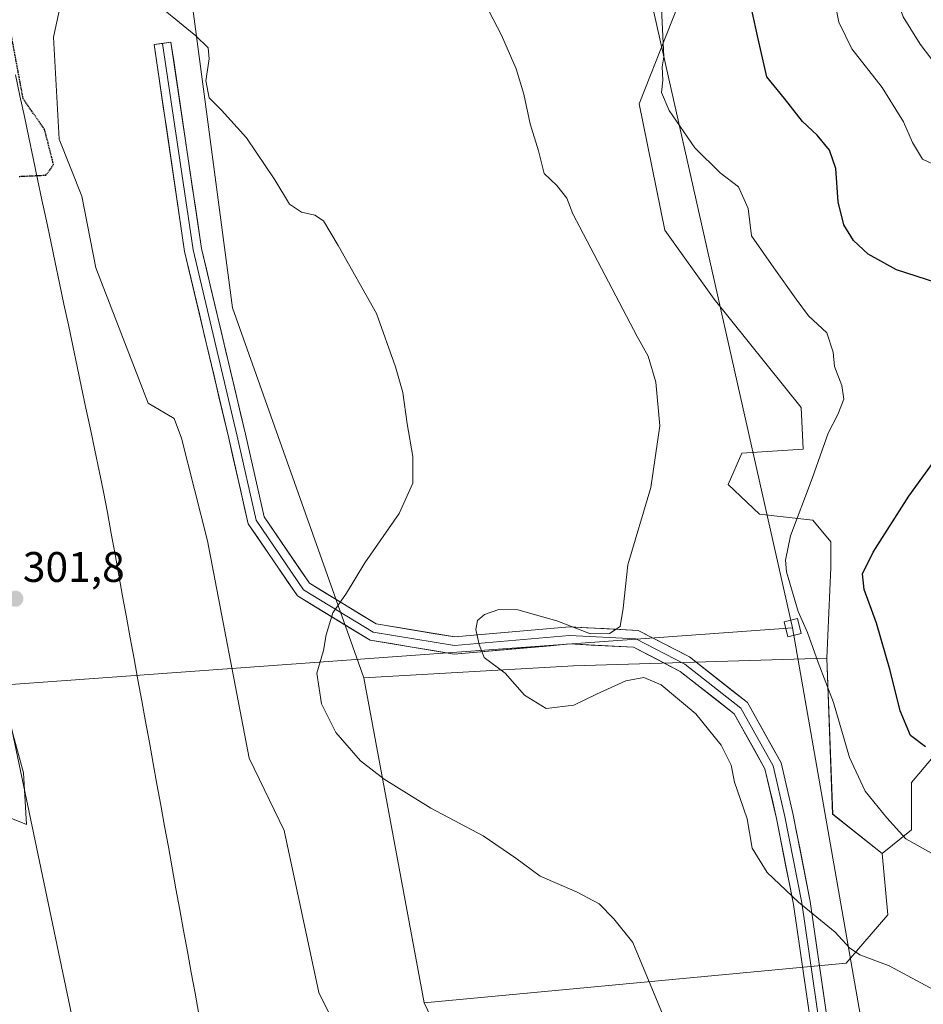
# Model space of a CAD drawing. Units: metres. Extents: x 608307 to 611782, y 4673750 to 4676117.
# Drawn here: x 609158 to 609370, y 4675485 to 4675716 of the extents above; entities that cross this region are included whole.
import ezdxf
from ezdxf.enums import TextEntityAlignment as Align

# ---------------------------------------------------------------- set-up
doc = ezdxf.new("R2010")
doc.units = ezdxf.units.M
doc.header["$MEASUREMENT"] = 0
doc.linetypes.add('TRAZOS2', pattern=[0.375, 0.25, -0.125])
for name, color, linetype, lineweight in [('Carátula', 7, 'Continuous', 5), ('Cultivos herbáceos CxS', 92, 'Continuous', 0), ('Cultivos leñosos CxS', 92, 'Continuous', 0), ('Curva de nivel maestra', 36, 'Continuous', 30), ('Curva de nivel maestra depresión', 36, 'TRAZOS2', 30), ('Curva de nivel normal', 36, 'Continuous', 0), ('Ferrocarril', 144, 'Continuous', 13), ('Layer 0', 7, 'Continuous', 0), ('Matorral CxS', 135, 'Continuous', 0), ('Núcleo urbano CxS', 19, 'Continuous', 0), ('Punto de cota en terreno', 7, 'Continuous', 0), ('Rótulo de punto de cota en terreno', 19, 'Continuous', 0), ('Tendido', 6, 'Continuous', 0), ('Torre de tendido Cxs', 19, 'Continuous', 0)]:
    doc.layers.add(name, color=color, linetype=linetype, lineweight=lineweight)
doc.styles.add('Arial', font='txt', dxfattribs={"height": 0.2})

# ---------------------------------------------------------------- blocks, each defined once
blk = doc.blocks.new('*U151')
at = {"layer": 'Núcleo urbano CxS', "color": 19, "linetype": 'Continuous', "lineweight": 0}
blk.add_polyline3d([(609170.27, 4675483.01, 302.53), (609155.29, 4675554.61, 303.62), (609147.13, 4675593.63, 304.65), (609123.32, 4675729.89, 303.53), (609091.7, 4675870.65, 308.4), (609088.36, 4675885.78, 308.11), (609083.76, 4675906.63, 307.15), (609077.33, 4675933.18, 310.2), (609071.06, 4675959.02, 309.91), (609056.25, 4676057.45, 308.03), (609053.66, 4676074.57, 308.04), (609130.62, 4676075.77, 313.02), (609147.13, 4676014.98, 317.28), (609158.73, 4675958.75, 317.97), (609168.65, 4675910.72, 318.27), (609181.53, 4675848.29, 317.41), (609207.98, 4675648.53, 308.34), (609238.75, 4675561.84, 311.52), (609252.87, 4675485.68, 307.09), (609266.45, 4675457.08, 311.87)], dxfattribs=at)
blk = doc.blocks.new('*U155')
at = {"layer": 'Cultivos herbáceos CxS', "color": 92, "linetype": 'Continuous', "lineweight": 0}
blk.add_polyline3d([(609386.7671, 4675409.4601, 320.4248), (609355.4921, 4675411.1577, 314.4304), (609349.0939, 4675427.1533, 314.429), (609324.5663, 4675445.2831, 313.1499), (609303.2383, 4675449.5495, 313.3524), (609268.0461, 4675457.0151, 311.9201), (609266.4503, 4675457.0817, 311.8654), (609252.8675, 4675485.6831, 307.0922), (609351.7273, 4675495.0175, 314.2118), (609361.4815, 4675506.3211, 316.5472), (609360.0957, 4675520.6571, 318.6438), (609367.0299, 4675526.2059, 320.3033), (609367.0299, 4675537.3049, 322.3633), (609371.6521, 4675542.8537, 323.8355)], dxfattribs=at)
blk = doc.blocks.new('*U159')
at = {"layer": 'Cultivos herbáceos CxS', "color": 92, "linetype": 'Continuous', "lineweight": 0}
blk.add_polyline3d([(609316.1577, 4675729.2367, 322.5404), (609303.2403, 4675696.3871, 318.78), (609309.2497, 4675666.7901, 317.2301), (609320.8057, 4675650.6051, 317.5114), (609341.1453, 4675625.1699, 319.2533), (609341.6071, 4675615.4579, 319.8919), (609327.2771, 4675614.5343, 317.6839), (609324.0409, 4675607.1343, 317.6633), (609331.4369, 4675600.1981, 319.0627), (609343.9179, 4675598.8101, 321.5504), (609348.0787, 4675593.7239, 323.1227), (609348.0785, 4675587.7119, 323.3455), (609347.1523, 4675566.4391, 321.0049), (609287.8471, 4675564.6451, 315.3241), (609238.7541, 4675561.8419, 311.521), (609238.7541, 4675561.8419, 311.521), (609207.9847, 4675648.5321, 308.3417), (609181.5263, 4675848.2929, 317.4073)], dxfattribs=at)
blk = doc.blocks.new('*U161')
at = {"layer": 'Cultivos leñosos CxS', "color": 92, "linetype": 'Continuous', "lineweight": 0}
for points in [[(609252.8675, 4675485.6831, 307.0922), (609238.7541, 4675561.8419, 311.521), (609287.8471, 4675564.6451, 315.3241), (609347.1523, 4675566.4391, 321.0049), (609348.5387, 4675529.9063, 317.6113), (609360.0957, 4675520.6571, 318.6438), (609361.4815, 4675506.3211, 316.5472), (609351.7273, 4675495.0175, 314.2118), (609252.8675, 4675485.6831, 307.0922)], [(609115.5643, 4675481.2345, 301.4971), (609104.9324, 4675483.0845, 301.5395), (609095.4225, 4675509.8945, 301.295), (609088.4773, 4675535.1383, 304.3574), (609084.1312, 4675547.8265, 305.6667), (609155.2919, 4675554.6053, 303.6174), (609170.2653, 4675483.0067, 302.5287), (609115.5643, 4675481.2345, 301.4971)]]:
    blk.add_polyline3d(points, close=True, dxfattribs=at)
blk = doc.blocks.new('*U180')
at = {"layer": 'Curva de nivel normal', "color": 36, "linetype": 'Continuous', "lineweight": 0}
blk.add_polyline3d([(609371.91, 4675682.33, 330), (609369.58, 4675683.37, 330), (609367.26, 4675687.27, 330), (609365.14, 4675692.12, 330), (609360.16, 4675700.16, 330), (609353.02, 4675709.23, 330), (609349.96, 4675715.51, 330), (609347.36, 4675728.62, 330), (609346.6, 4675738.66, 330), (609348.63, 4675745.14, 330), (609354.12, 4675751.93, 330), (609358.23, 4675755.4, 330), (609359.27, 4675758.12, 330), (609359.87, 4675761.48, 330), (609359.31, 4675765.54, 330), (609359.56, 4675769.95, 330), (609360.67, 4675772.94, 330), (609362.75, 4675775.22, 330), (609366.36, 4675777.24, 330), (609371.6, 4675778.5, 330)], dxfattribs=at)
blk = doc.blocks.new('*U181')
at = {"layer": 'Curva de nivel normal', "color": 36, "linetype": 'Continuous', "lineweight": 0}
blk.add_polyline3d([(609371.76, 4675706.78, 335), (609369.04, 4675710.32, 335), (609365.01, 4675716.76, 335), (609362.56, 4675723.98, 335), (609361.5, 4675732.63, 335), (609362.59, 4675738.4, 335), (609365.18, 4675742.06, 335), (609370.51, 4675746.82, 335)], dxfattribs=at)
blk = doc.blocks.new('*U195')
at = {"layer": 'Curva de nivel maestra', "color": 36, "linetype": 'Continuous', "lineweight": 30}
for points in [[(609370.28, 4675545.65, 325), (609366.8, 4675548.3, 325), (609364.31, 4675554.1, 325), (609362.01, 4675563.58, 325), (609358.77, 4675574.7, 325), (609355.94, 4675582.54, 325), (609355.53, 4675586.21, 325), (609358.03, 4675591.3, 325), (609366.38, 4675604.42, 325), (609373.55, 4675614.34, 325)], [(609372.9, 4675654.41, 325), (609363.51, 4675657.47, 325), (609356.89, 4675661.12, 325), (609353.42, 4675664.31, 325), (609351.14, 4675668.02, 325), (609349.84, 4675673.39, 325), (609349.25, 4675681.19, 325), (609347.82, 4675685.54, 325), (609344.94, 4675689.06, 325), (609341.45, 4675692.19, 325), (609337.24, 4675697.65, 325), (609333.12, 4675702.73, 325), (609331.21, 4675710.92, 325), (609329.45, 4675718.99, 325)]]:
    blk.add_polyline3d(points, dxfattribs=at)
blk = doc.blocks.new('5PATER')
at = {"layer": 'Carátula', "linetype": 'Continuous', "lineweight": 5}
h = blk.add_hatch(color=250, dxfattribs=at)
edge = h.paths.add_edge_path()
edge.add_ellipse((0, 0.01), major_axis=(-1.33, -1.34), ratio=0.999422, start_angle=0, end_angle=360)

msp = doc.modelspace()

# ---------------------------------------------------------------- linework, layer by layer
at = {"layer": 'Cultivos herbáceos CxS', "color": 92, "linetype": 'Continuous', "lineweight": 0}
for points in [[(609168.65, 4675910.72, 318.27), (609181.53, 4675848.29, 317.41), (609207.98, 4675648.53, 308.34), (609238.75, 4675561.84, 311.52)], [(609316.16, 4675729.24, 322.54), (609303.24, 4675696.39, 318.78), (609309.25, 4675666.79, 317.23), (609320.81, 4675650.61, 317.51), (609341.15, 4675625.17, 319.25), (609341.61, 4675615.46, 319.89), (609327.28, 4675614.53, 317.68), (609324.04, 4675607.13, 317.66), (609331.44, 4675600.2, 319.06), (609343.92, 4675598.81, 321.55), (609348.08, 4675593.72, 323.12), (609348.08, 4675587.71, 323.35), (609347.15, 4675566.44, 321)], [(609347.15, 4675566.44, 321), (609287.85, 4675564.65, 315.32), (609238.75, 4675561.84, 311.52)], [(609379.05, 4675541, 322.55), (609371.65, 4675542.85, 323.84), (609367.03, 4675537.3, 322.36), (609367.03, 4675526.21, 320.3), (609360.1, 4675520.66, 318.64)], [(609360.1, 4675520.66, 318.64), (609361.48, 4675506.32, 316.55), (609351.73, 4675495.02, 314.21), (609252.87, 4675485.68, 307.09)], [(609252.87, 4675485.68, 307.09), (609266.45, 4675457.08, 311.87)]]:
    msp.add_polyline3d(points, dxfattribs=at)
at = {"layer": 'Cultivos leñosos CxS', "color": 92, "linetype": 'Continuous', "lineweight": 0}
for points in [[(609347.15, 4675566.44, 321), (609287.85, 4675564.65, 315.32), (609238.75, 4675561.84, 311.52)], [(609347.15, 4675566.44, 321), (609348.54, 4675529.91, 317.61), (609360.1, 4675520.66, 318.64)], [(609238.75, 4675561.84, 311.52), (609252.87, 4675485.68, 307.09)], [(609155.29, 4675554.61, 303.62), (609170.27, 4675483.01, 302.53)], [(609360.1, 4675520.66, 318.64), (609361.48, 4675506.32, 316.55), (609351.73, 4675495.02, 314.21), (609252.87, 4675485.68, 307.09)]]:
    msp.add_polyline3d(points, dxfattribs=at)
at = {"layer": 'Curva de nivel maestra depresión', "color": 36, "linetype": 'TRAZOS2', "lineweight": 30}
msp.add_polyline3d([(609158.02, 4675679.36, 300), (609164.29, 4675679.65, 300), (609166.11, 4675682.08, 300), (609163.98, 4675690.37, 300), (609158.97, 4675697.55, 300), (609155.76, 4675714.88, 300)], dxfattribs=at)
at = {"layer": 'Curva de nivel normal', "color": 36, "linetype": 'Continuous', "lineweight": 0}
for points in [[(609242, 4675460, 305), (609228.18, 4675488.12, 305), (609220.08, 4675526.08, 305), (609211.91, 4675543.06, 305), (609202.15, 4675593.97, 305), (609196.03, 4675618, 305), (609194.3, 4675622.66, 305), (609188.24, 4675626.24, 305), (609175.96, 4675657.96, 305), (609172.73, 4675674.74, 305), (609167.41, 4675688.12, 305), (609166.06, 4675712, 305), (609169.96, 4675730, 305), (609166.22, 4675749.98, 305), (609145.09, 4675830, 305), (609129.17, 4675906.6, 305), (609111.01, 4675983.62, 305), (609092.04, 4676075.17, 305)], [(609187.97, 4675721.73, 310), (609199.43, 4675712.3, 310), (609202.27, 4675709.48, 310), (609202.52, 4675706.9, 310), (609201.77, 4675701.77, 310), (609202.5, 4675697.77, 310), (609205.39, 4675694.9, 310), (609211.26, 4675688.43, 310), (609217.87, 4675678.52, 310), (609221.34, 4675672.84, 310), (609224.13, 4675671, 310), (609227.26, 4675670.31, 310), (609229.34, 4675668.96, 310), (609232.73, 4675663.13, 310), (609241.7, 4675647.25, 310), (609246.15, 4675634.77, 310), (609247.9, 4675628.71, 310), (609248.89, 4675621.4, 310), (609250.22, 4675613.73, 310), (609250.19, 4675607.48, 310), (609247.04, 4675600.37, 310), (609238.96, 4675588.81, 310), (609234.68, 4675581.73, 310), (609231.52, 4675577.07, 310), (609229.93, 4675571.96, 310), (609229.34, 4675568.29, 310), (609227.78, 4675562.96, 310), (609228.86, 4675555.74, 310), (609232.16, 4675549.08, 310), (609237.97, 4675542.37, 310), (609243.51, 4675538.07, 310), (609254.43, 4675531.32, 310), (609266.68, 4675524.85, 310), (609274.37, 4675519.62, 310), (609280.04, 4675515.41, 310), (609288.53, 4675511.67, 310), (609293.82, 4675508.88, 310), (609297.32, 4675505.36, 310), (609301.73, 4675499.83, 310), (609309.63, 4675480.81, 310)], [(609373.42, 4675488.08, 315), (609361.77, 4675494.36, 315), (609354.9, 4675496.96, 315), (609352.45, 4675498.56, 315), (609349.12, 4675502.24, 315), (609340.54, 4675509.28, 315), (609333.22, 4675516.22, 315), (609329.7, 4675521.94, 315), (609328.53, 4675528.78, 315), (609326.84, 4675533.54, 315), (609325.58, 4675537.44, 315), (609324.76, 4675541.41, 315), (609322.39, 4675546.08, 315), (609316.49, 4675553.41, 315), (609308.35, 4675560.2, 315), (609304.34, 4675561.96, 315), (609300.1, 4675561.18, 315), (609293.24, 4675558.04, 315), (609287.92, 4675555.41, 315), (609281.43, 4675554.67, 315), (609276.36, 4675557.82, 315), (609271.81, 4675562.96, 315), (609266.92, 4675566.62, 315), (609265.76, 4675569.65, 315), (609264.97, 4675573.15, 315), (609265.38, 4675575.3, 315), (609266.98, 4675576.67, 315), (609270.34, 4675577.86, 315), (609274.79, 4675577.78, 315), (609283.98, 4675575.21, 315), (609291.79, 4675572.15, 315), (609296.27, 4675572.23, 315), (609298.79, 4675573.87, 315), (609299.5, 4675578.19, 315), (609300.61, 4675588.31, 315), (609305.94, 4675606.49, 315), (609308.03, 4675620.92, 315), (609307.12, 4675631.17, 315), (609305.32, 4675637.2, 315), (609302.73, 4675641.83, 315), (609287.73, 4675670.61, 315), (609286.32, 4675674.26, 315), (609283.98, 4675677.22, 315), (609280.94, 4675680.06, 315), (609279.64, 4675685.39, 315), (609277.67, 4675691.68, 315), (609276.23, 4675698.62, 315), (609274.4, 4675704.6, 315), (609270.95, 4675712.48, 315), (609268.12, 4675717.99, 315)], [(609308.47, 4675718.68, 320), (609309.04, 4675707.41, 320), (609308.64, 4675705.06, 320), (609308.73, 4675701.94, 320), (609308.45, 4675699, 320), (609310.27, 4675694.77, 320), (609316.3, 4675686.04, 320), (609322.19, 4675680.2, 320), (609326.51, 4675676.93, 320), (609328.78, 4675671.86, 320), (609329.53, 4675665.4, 320), (609334.76, 4675657.92, 320), (609339.98, 4675650.6, 320), (609342.85, 4675646.68, 320), (609347.17, 4675642.73, 320), (609348.63, 4675638.18, 320), (609348.93, 4675634.82, 320), (609350.65, 4675630.38, 320), (609351.12, 4675627.15, 320), (609349.77, 4675623.6, 320), (609347.51, 4675619.22, 320), (609343.76, 4675608.6, 320), (609338.7, 4675595.13, 320), (609337.46, 4675589.41, 320), (609337.7, 4675586.72, 320), (609340.46, 4675577.36, 320), (609342.64, 4675572.48, 320), (609345.13, 4675565.41, 320), (609348.71, 4675556.1, 320), (609352.51, 4675543.19, 320), (609356.18, 4675535.32, 320), (609361.23, 4675529.08, 320), (609365.67, 4675524.14, 320), (609373.62, 4675519.65, 320)], [(609159.76, 4675527.5, 305), (609159.07, 4675539.59, 305), (609155.25, 4675553.66, 305), (609148.43, 4675592.43, 305), (609146.89, 4675595.27, 305), (609129.48, 4675591, 305), (609098, 4675590, 305), (609072.3, 4675584.94, 305), (609068.03, 4675583.37, 305), (609064.02, 4675579.83, 305), (609058.14, 4675584.2, 305), (609057.72, 4675582.12, 305), (609069.68, 4675545.67, 305), (609075.72, 4675533.29, 305), (609077.17, 4675535.05, 305), (609078.59, 4675541.93, 305), (609084, 4675544.13, 305), (609090.2, 4675536.43, 305), (609100, 4675537.75, 305), (609112.61, 4675537.14, 305), (609131.67, 4675531.26, 305), (609150, 4675531.42, 305), (609159.76, 4675527.5, 305)]]:
    msp.add_polyline3d(points, dxfattribs=at)
at = {"layer": 'Ferrocarril', "color": 144, "linetype": 'Continuous', "lineweight": 13}
msp.add_polyline3d([(609157.18, 4675703.16, 299.76), (609158.22, 4675698.28, 299.88), (609159.25, 4675693.4, 299.7), (609160.28, 4675688.51, 299.52), (609161.31, 4675683.63, 299.69), (609162.34, 4675678.74, 300.06), (609163.37, 4675673.86, 300.4), (609164.4, 4675668.97, 300.61), (609165.43, 4675664.09, 300.69), (609166.47, 4675659.2, 300.7), (609167.5, 4675654.32, 300.73), (609168.53, 4675649.43, 300.72), (609169.56, 4675644.55, 300.83), (609170.59, 4675639.66, 301.15), (609171.62, 4675634.78, 301.62), (609172.65, 4675629.9, 302.24), (609173.68, 4675625.01, 302.7), (609174.72, 4675620.13, 303.08), (609175.75, 4675615.24, 303.29), (609176.78, 4675610.36, 303.37), (609177.81, 4675605.47, 303.4), (609178.7, 4675600.58, 303.37), (609179.59, 4675595.68, 303.31), (609180.49, 4675590.78, 303.24), (609181.38, 4675585.88, 303.16), (609182.27, 4675580.99, 303.06), (609183.16, 4675576.09, 302.99), (609184.05, 4675571.19, 302.92), (609184.95, 4675566.29, 302.87), (609185.84, 4675561.4, 302.81), (609186.73, 4675556.5, 302.77), (609187.62, 4675551.6, 302.8), (609188.52, 4675546.7, 302.81), (609189.41, 4675541.81, 302.8), (609190.3, 4675536.91, 302.89), (609191.19, 4675532.01, 302.9), (609192.09, 4675527.11, 302.92), (609192.98, 4675522.22, 303.07), (609193.87, 4675517.32, 303.27), (609194.76, 4675512.42, 303.46), (609195.66, 4675507.52, 303.51), (609196.55, 4675502.63, 303.53), (609197.44, 4675497.73, 303.52), (609198.33, 4675492.83, 303.48), (609199.22, 4675487.93, 303.49), (609200.12, 4675483.04, 303.49)], dxfattribs=at)
at = {"layer": 'Layer 0', "linetype": 'Continuous', "lineweight": 0}
for points in [[(609363.93, 4675355.2), (609348.47, 4675445.67), (609339.34, 4675508.75), (609335.39, 4675528.91), (609332.68, 4675540.51), (609325.48, 4675553.41), (609312.84, 4675563.36), (609301.89, 4675569.03), (609286.98, 4675569.79), (609259.88, 4675567.4), (609240.2, 4675570.68), (609223.22, 4675581.03), (609211.65, 4675597.97), (609207.13, 4675618.02), (609196.79, 4675661.75), (609189.64, 4675710.25), (609191.61, 4675710.54)], [(609191.61, 4675710.54), (609193.59, 4675710.84), (609200.72, 4675662.5), (609211.02, 4675618.92), (609215.39, 4675599.6), (609226.04, 4675584), (609241.62, 4675574.5), (609260.03, 4675571.43), (609286.91, 4675573.8), (609302.96, 4675572.98), (609315.02, 4675566.74), (609328.58, 4675556.05), (609336.45, 4675541.97), (609339.3, 4675529.75), (609343.29, 4675509.43), (609352.42, 4675446.3), (609367.87, 4675355.89)], [(609191.61, 4675710.54), (609198.76, 4675662.13), (609209.08, 4675618.47), (609213.52, 4675598.78), (609224.63, 4675582.51), (609240.91, 4675572.59), (609259.96, 4675569.42), (609286.94, 4675571.8), (609302.42, 4675571), (609313.93, 4675565.05), (609327.03, 4675554.73), (609334.57, 4675541.24), (609337.35, 4675529.33), (609341.32, 4675509.09), (609350.44, 4675445.99), (609365.9, 4675355.55)]]:
    msp.add_lwpolyline(points, dxfattribs=at)
msp.add_polyline3d([(609342.85, 4675484.49, 312.07), (609342.15, 4675489.35, 312.46), (609341.45, 4675494.2, 313.1), (609340.75, 4675499.05, 313.61), (609340.04, 4675503.9, 314.18), (609339.34, 4675508.75, 314.8), (609338.55, 4675512.79, 315.13), (609337.76, 4675516.82, 315.42), (609336.97, 4675520.85, 315.62), (609336.18, 4675524.88, 315.72), (609335.39, 4675528.91, 315.76), (609334.49, 4675532.78, 315.83), (609333.59, 4675536.64, 315.83), (609332.68, 4675540.51, 315.84), (609330.28, 4675544.81, 315.76), (609327.88, 4675549.11, 315.74), (609325.48, 4675553.41, 315.78), (609322.32, 4675555.9, 315.68), (609319.16, 4675558.38, 315.61), (609316, 4675560.87, 315.46), (609312.84, 4675563.36, 315.39), (609309.19, 4675565.25, 315.3), (609305.54, 4675567.14, 315.25), (609301.89, 4675569.03, 315.27), (609296.92, 4675569.28, 315.24), (609291.95, 4675569.54, 315.31), (609286.98, 4675569.79, 315.54), (609282.46, 4675569.39, 315.82), (609277.95, 4675568.99, 315.87), (609273.43, 4675568.6, 315.69), (609268.91, 4675568.2, 315.31), (609264.39, 4675567.8, 314.78), (609259.88, 4675567.4, 314.17), (609254.96, 4675568.22, 313.67), (609250.04, 4675569.04, 313.1), (609245.12, 4675569.86, 312.47), (609240.2, 4675570.68, 311.79), (609235.95, 4675573.27, 311.1), (609231.71, 4675575.85, 310.22), (609227.47, 4675578.44, 309.45), (609223.22, 4675581.03, 308.81), (609220.91, 4675584.42, 308.48), (609218.6, 4675587.81, 308.26), (609216.28, 4675591.19, 308.08), (609213.97, 4675594.58, 307.91), (609211.65, 4675597.97, 307.84), (609210.75, 4675601.98, 307.81), (609209.84, 4675605.99, 307.78), (609208.94, 4675610, 307.78), (609208.03, 4675614.01, 307.8), (609207.13, 4675618.02, 307.88), (609205.98, 4675622.88, 307.84), (609204.83, 4675627.74, 307.79), (609203.68, 4675632.6, 307.83), (609202.53, 4675637.45, 307.8), (609201.39, 4675642.31, 307.79), (609200.24, 4675647.17, 307.81), (609199.09, 4675652.03, 307.92), (609197.94, 4675656.89, 307.99), (609196.79, 4675661.75, 308.07), (609196.08, 4675666.6, 308.28), (609195.36, 4675671.45, 308.38), (609194.64, 4675676.3, 308.49), (609193.93, 4675681.15, 308.68), (609193.21, 4675686, 308.88), (609192.5, 4675690.85, 309.07), (609191.78, 4675695.7, 309.17), (609191.07, 4675700.55, 309.15), (609190.35, 4675705.4, 309.03), (609189.64, 4675710.25, 309.04), (609193.59, 4675710.84, 309.41), (609194.31, 4675706, 309.35), (609195.02, 4675701.17, 309.48), (609195.73, 4675696.34, 309.47), (609196.44, 4675691.5, 309.31), (609197.16, 4675686.67, 309.11), (609197.87, 4675681.84, 308.92), (609198.58, 4675677, 308.74), (609199.3, 4675672.17, 308.63), (609200.01, 4675667.34, 308.55), (609200.72, 4675662.5, 308.33), (609201.87, 4675657.66, 308.23), (609203.01, 4675652.82, 308.15), (609204.16, 4675647.97, 308.05), (609205.3, 4675643.13, 308.01), (609206.45, 4675638.29, 308.04), (609207.59, 4675633.45, 308.09), (609208.74, 4675628.6, 308.09), (609209.88, 4675623.76, 308.07), (609211.02, 4675618.92, 308.07), (609212.12, 4675614.09, 308.08), (609213.21, 4675609.26, 308.08), (609214.3, 4675604.43, 308.07), (609215.39, 4675599.6, 308.08), (609218.05, 4675595.7, 308.22), (609220.72, 4675591.8, 308.39), (609223.38, 4675587.9, 308.63), (609226.04, 4675584, 308.96), (609229.94, 4675581.62, 309.55), (609233.83, 4675579.25, 310.39), (609237.72, 4675576.87, 311.26), (609241.62, 4675574.5, 312.05), (609246.22, 4675573.73, 312.73), (609250.82, 4675572.96, 313.34), (609255.43, 4675572.2, 313.9), (609260.03, 4675571.43, 314.44), (609264.51, 4675571.82, 314.96), (609268.99, 4675572.22, 315.36), (609273.47, 4675572.62, 315.62), (609277.95, 4675573.01, 315.69), (609282.43, 4675573.41, 315.43), (609286.91, 4675573.8, 315.06), (609290.92, 4675573.6, 314.94), (609294.93, 4675573.39, 314.95), (609298.94, 4675573.18, 315.05), (609302.96, 4675572.98, 315.2), (609306.98, 4675570.9, 315.38), (609311, 4675568.82, 315.53), (609315.02, 4675566.74, 315.66), (609318.41, 4675564.07, 315.82), (609321.8, 4675561.4, 316.03), (609325.19, 4675558.73, 316.22), (609328.58, 4675556.05, 316.35), (609330.55, 4675552.53, 316.3), (609332.52, 4675549.01, 316.31), (609334.48, 4675545.49, 316.32), (609336.45, 4675541.97, 316.36), (609337.4, 4675537.89, 316.32), (609338.35, 4675533.82, 316.29), (609339.3, 4675529.75, 316.21), (609340.1, 4675525.69, 316.11), (609340.9, 4675521.62, 315.98), (609341.69, 4675517.56, 315.78), (609342.49, 4675513.49, 315.53), (609343.29, 4675509.43, 315.22), (609343.99, 4675504.57, 314.68), (609344.69, 4675499.71, 314.1), (609345.39, 4675494.86, 313.63), (609346.1, 4675490, 313), (609346.8, 4675485.15, 312.55)], dxfattribs=at)
at = {"layer": 'Matorral CxS', "color": 135, "linetype": 'Continuous', "lineweight": 0}
for points in [[(609371.65, 4675542.85, 323.84), (609367.03, 4675537.3, 322.36), (609367.03, 4675526.21, 320.3), (609360.1, 4675520.66, 318.64), (609360.1, 4675520.66, 318.64), (609348.54, 4675529.91, 317.61), (609347.15, 4675566.44, 321), (609348.08, 4675587.71, 323.35), (609348.08, 4675593.72, 323.12), (609343.92, 4675598.81, 321.55), (609331.44, 4675600.2, 319.06), (609324.04, 4675607.13, 317.66), (609327.28, 4675614.53, 317.68), (609341.61, 4675615.46, 319.89), (609341.15, 4675625.17, 319.25), (609320.81, 4675650.61, 317.51), (609309.25, 4675666.79, 317.23), (609303.24, 4675696.39, 318.78), (609316.16, 4675729.24, 322.54)], [(609316.16, 4675729.24, 322.54), (609303.24, 4675696.39, 318.78), (609309.25, 4675666.79, 317.23), (609320.81, 4675650.61, 317.51), (609341.15, 4675625.17, 319.25), (609341.61, 4675615.46, 319.89), (609327.28, 4675614.53, 317.68), (609324.04, 4675607.13, 317.66), (609331.44, 4675600.2, 319.06), (609343.92, 4675598.81, 321.55), (609348.08, 4675593.72, 323.12), (609348.08, 4675587.71, 323.35), (609347.15, 4675566.44, 321)], [(609347.15, 4675566.44, 321), (609348.54, 4675529.91, 317.61), (609360.1, 4675520.66, 318.64)], [(609379.05, 4675541, 322.55), (609371.65, 4675542.85, 323.84), (609367.03, 4675537.3, 322.36), (609367.03, 4675526.21, 320.3), (609360.1, 4675520.66, 318.64)]]:
    msp.add_polyline3d(points, dxfattribs=at)
at = {"layer": 'Núcleo urbano CxS', "color": 19, "linetype": 'Continuous', "lineweight": 0}
for points in [[(609168.65, 4675910.72, 318.27), (609181.53, 4675848.29, 317.41), (609207.98, 4675648.53, 308.34), (609238.75, 4675561.84, 311.52)], [(609238.75, 4675561.84, 311.52), (609252.87, 4675485.68, 307.09)], [(609155.29, 4675554.61, 303.62), (609170.27, 4675483.01, 302.53)], [(609252.87, 4675485.68, 307.09), (609266.45, 4675457.08, 311.87)]]:
    msp.add_polyline3d(points, dxfattribs=at)
at = {"layer": 'Tendido', "color": 6, "linetype": 'Continuous', "lineweight": 0}
for points in [[(609239.05, 4676077.47, 331.38), (609262.46, 4675950.33, 329.92), (609292.62, 4675780.35, 319.76), (609339.16, 4675573.6, 319.37)], [(608514.85, 4675690.41, 287.74), (608662.55, 4675647.8, 288.84), (608840.13, 4675590.3, 290.58), (608967.57, 4675547.68, 298.28), (609102.19, 4675556.36, 307.15), (609339.16, 4675573.6, 319.37)], [(609339.16, 4675573.6, 319.37), (609372.76, 4675381.35, 315.52), (609412.21, 4675088.3, 324.51), (609418, 4674973.16, 309.77), (609536.63, 4674896.08, 306.58), (609667.43, 4674811.13, 309.71), (609758.35, 4674752.74, 317.41), (609901.38, 4674659.87, 320.93), (610025.93, 4674578.83, 310.04), (610148.17, 4674499.62, 304.65), (610249.51, 4674433.51, 305.31)], [(609339.16, 4675573.6, 319.37), (609372.76, 4675381.35, 315.52), (609412.21, 4675088.3, 324.51), (609418, 4674973.16, 309.77), (609536.63, 4674896.08, 306.58), (609667.43, 4674811.13, 309.71), (609758.35, 4674752.74, 317.41), (609901.38, 4674659.87, 320.93), (610025.93, 4674578.83, 310.04), (610148.17, 4674499.62, 304.65), (610249.51, 4674433.51, 305.31)]]:
    msp.add_polyline3d(points, dxfattribs=at)
at = {"layer": 'Torre de tendido Cxs', "color": 19, "linetype": 'Continuous', "lineweight": 0}
msp.add_lwpolyline([(609338.04, 4675571.44), (609341.17, 4675572.22), (609340.29, 4675575.76), (609337.15, 4675574.98), (609338.04, 4675571.44)], dxfattribs=at)
msp.add_polyline3d([(609338.04, 4675571.44, 318.88), (609337.15, 4675574.98, 319.14), (609340.29, 4675575.76, 319.79), (609341.17, 4675572.22, 319.56), (609338.04, 4675571.44, 318.88)], close=True, dxfattribs=at)

# ---------------------------------------------------------------- block references
at = {"layer": 'Cultivos herbáceos CxS', "color": 92, "linetype": 'Continuous', "lineweight": 0}
for name in ['*U155', '*U159']:
    msp.add_blockref(name, (0, 0), dxfattribs=at)
at = {"layer": 'Cultivos leñosos CxS', "color": 92, "linetype": 'Continuous', "lineweight": 0}
msp.add_blockref('*U161', (0, 0), dxfattribs=at)
at = {"layer": 'Curva de nivel maestra', "color": 36, "linetype": 'Continuous', "lineweight": 30}
msp.add_blockref('*U195', (0, 0), dxfattribs=at)
at = {"layer": 'Curva de nivel normal', "color": 36, "linetype": 'Continuous', "lineweight": 0}
for name in ['*U181', '*U180']:
    msp.add_blockref(name, (0, 0), dxfattribs=at)
at = {"layer": 'Núcleo urbano CxS', "color": 19, "linetype": 'Continuous', "lineweight": 0}
msp.add_blockref('*U151', (0, 0), dxfattribs=at)
at = {"layer": 'Punto de cota en terreno', "linetype": 'Continuous', "lineweight": 0}
msp.add_blockref('5PATER', (609157.14, 4675580.39, 301.8), dxfattribs=at)

# ---------------------------------------------------------------- texts
at = {"layer": 'Rótulo de punto de cota en terreno', "color": 19, "linetype": 'Continuous', "lineweight": 0, "style": 'Arial'}
msp.add_text('301,8', height=7, dxfattribs=at).set_placement((609158.9, 4675582.15), align=Align.BOTTOM_LEFT)

doc.saveas('drawing.dxf')
